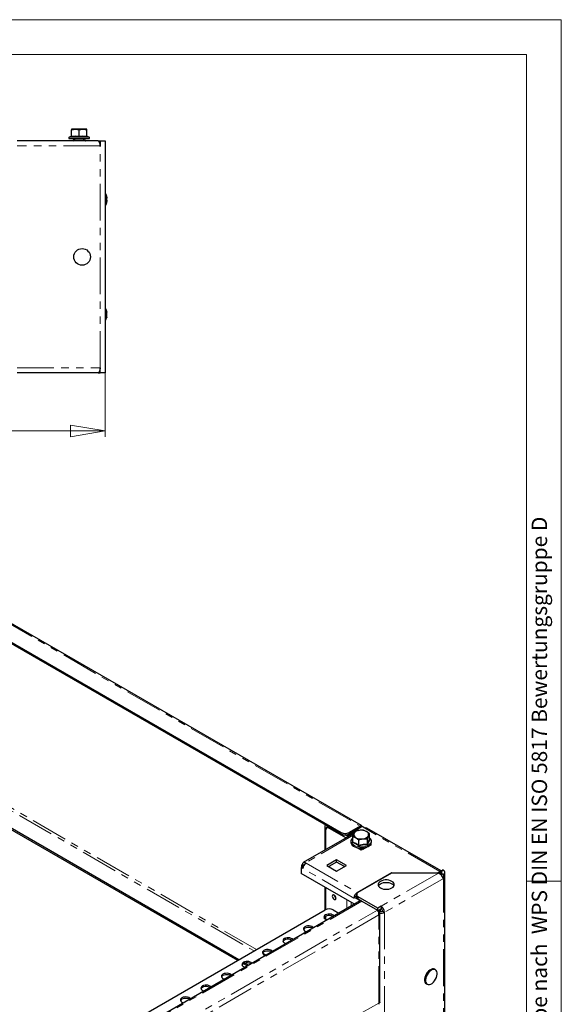
# Model space of a CAD drawing. Units: millimetres. Extents: x 0 to 420, y 0 to 297.
# Drawn here: x 327 to 420, y 127 to 297 of the extents above; entities that cross this region are included whole.
import ezdxf

# ---------------------------------------------------------------- set-up
doc = ezdxf.new("R2010")
doc.units = ezdxf.units.MM
doc.linetypes.add('PHANTOM', pattern=[12.7, 6.35, -1.27, 1.27, -1.27, 1.27, -1.27])
doc.styles.add('SLDTEXTSTYLE1', font='GOTHIC.TTF', dxfattribs={"width": 0.913})
doc.styles.add('SLDTEXTSTYLE2', font='GOTHIC.TTF', dxfattribs={"width": 0.913})
doc.dimstyles.new('SLDDIMSTYLE0', dxfattribs={"dimtxt": 3.5, "dimasz": 6, "dimexe": 0, "dimexo": 0.0625, "dimgap": 0.875, "dimtad": 1, "dimdec": 1, "dimlfac": 5, "dimrnd": 1e-09, "dimzin": 12, "dimdsep": 46, "dimtxsty": 'SLDTEXTSTYLE1', "dimblk1": 'CLOSED', "dimblk2": 'CLOSED', "dimsah": 1, "dimcen": 0.09, "dimadec": 0, "dimazin": 3, "dimtfac": 1, "dimtdec": 1, "dimtofl": 0, "dimtmove": 0, "dimatfit": 3, "dimldrblk": 'CLOSED', "dimfxl": 1, "dimfrac": 2, "dimtolj": 1, "dimtzin": 12, "dimarcsym": 0})

# ---------------------------------------------------------------- blocks, each defined once
blk = doc.blocks.new('_Closed')
at = {"color": 0, "linetype": 'ByBlock', "lineweight": -2}
for p, q in [((-1, 0.166667), (0, 0)), ((-1, 0.166667), (-1, -0.166667)), ((0, 0), (-1, -0.166667)), ((0, 0), (-1, 0))]:
    blk.add_line(p, q, dxfattribs=at)
blk = doc.blocks.new('_D_2')
at = {"color": 7, "linetype": 'Continuous', "lineweight": 18}
for p, q in [((226.4, 236.1), (226.4, 225.1)), ((341.4, 236.1), (341.4, 225.1)), ((226.4, 226.1), (341.4, 226.1))]:
    blk.add_line(p, q, dxfattribs=at)
at = {"color": 7, "linetype": 'Continuous', "lineweight": 18, "xscale": 6, "yscale": 6}
for p, rotation in [((226.4, 226.1, -70), 180), ((341.4, 226.1, -70), 360)]:
    blk.add_blockref('_Closed', p, dxfattribs=dict(at, rotation=rotation))
at = {"color": 7, "linetype": 'Continuous', "lineweight": 18, "insert": (280.02, 230.58), "char_height": 3.5, "attachment_point": 1, "style": 'SLDTEXTSTYLE1'}
blk.add_mtext('575', dxfattribs=at)

msp = doc.modelspace()

# ---------------------------------------------------------------- linework, layer by layer
at = {"color": 7, "linetype": 'Continuous', "lineweight": 18}
for p, q in [((0, 297), (420, 297)), ((420, 0), (420, 297)), ((6, 291), (414.015, 291)), ((414.015, 6), (414.015, 291)), ((414.015, 148.5), (420, 148.5))]:
    msp.add_line(p, q, dxfattribs=at)
at = {"color": 7, "linetype": 'Continuous', "lineweight": 25}
for p, q in [((335.528, 276.866), (335.175, 276.738)), ((335.526, 276.866), (335.528, 276.866)), ((335.596, 278.009), (336.246, 278.125)), ((335.596, 278.125), (335.596, 278.009)), ((336.246, 278.125), (335.596, 278.125)), ((335.596, 276.892), (335.596, 278.009)), ((337.546, 278.125), (336.246, 278.125)), ((336.896, 278.009), (337.546, 278.125)), ((336.896, 276.892), (336.896, 278.009)), ((336.896, 276.788), (336.896, 276.892)), ((338.196, 278.125), (337.546, 278.125)), ((338.196, 278.009), (338.196, 278.125)), ((338.196, 276.892), (338.196, 278.009)), ((338.25, 276.872), (338.262, 276.867)), ((338.263, 276.851), (338.263, 276.854)), ((338.617, 276.738), (338.268, 276.865)), ((340.185, 276.105), (326.196, 276.105)), ((335.216, 276.505), (338.576, 276.505)), ((335.816, 276.17), (335.835, 276.105)), ((335.846, 276.128), (335.816, 276.17)), ((335.891, 276.296), (335.841, 276.225)), ((336.076, 276.205), (335.846, 276.205)), ((335.866, 276.211), (335.891, 276.296)), ((335.875, 276.105), (335.986, 276.17)), ((335.891, 276.296), (336.036, 276.211)), ((335.986, 276.17), (336.036, 276.099)), ((336.076, 276.205), (336.076, 276.105)), ((336.076, 276.205), (337.715, 276.205)), ((336.096, 276.505), (336.096, 276.205)), ((337.696, 276.205), (337.696, 276.505)), ((337.756, 276.211), (337.715, 276.205)), ((337.715, 276.105), (337.715, 276.205)), ((337.756, 276.211), (337.901, 276.296)), ((337.806, 276.14), (337.756, 276.211)), ((337.806, 276.14), (337.951, 276.225)), ((337.901, 276.296), (337.951, 276.225)), ((337.951, 276.225), (337.975, 276.14)), ((337.952, 276.173), (337.975, 276.14)), ((340.185, 276.105), (340.536, 276.105)), ((340.439, 275.605), (340.536, 275.605)), ((340.536, 275.591), (340.444, 275.591)), ((340.536, 275.405), (340.494, 275.405)), ((340.536, 276.105), (340.536, 275.245)), ((340.536, 276.105), (341.396, 276.105)), ((341.396, 276.105), (341.396, 236.105)), ((341.64, 266.55), (341.623, 266.607)), ((341.622, 266.342), (341.661, 266.342)), ((341.66, 265.707), (341.622, 265.707)), ((341.623, 266.303), (341.66, 266.303)), ((341.659, 265.748), (341.63, 265.748)), ((341.623, 246.589), (341.662, 246.589)), ((341.658, 245.971), (341.627, 245.971)), ((340.185, 236.105), (326.196, 236.105)), ((340.185, 236.105), (340.536, 236.105)), ((340.439, 236.605), (340.536, 236.605)), ((340.536, 236.619), (340.443, 236.619)), ((340.494, 236.805), (340.536, 236.805)), ((340.536, 236.105), (340.536, 236.965)), ((341.396, 236.105), (340.536, 236.105)), ((385.554, 158.061), (301.631, 206.509)), ((299.32, 204.619), (382.032, 156.871)), ((299.32, 204.375), (382.032, 156.626)), ((364.431, 134.942), (299.32, 172.529)), ((364.219, 134.82), (299.32, 172.284)), ((379.221, 157.918), (379.221, 153.812)), ((379.758, 157.939), (379.609, 157.853)), ((385.355, 157.973), (383.446, 156.871)), ((385.648, 157.886), (384.729, 157.355)), ((385.355, 157.973), (385.355, 157.728)), ((386.143, 157.6), (385.648, 157.886)), ((384.24, 156.709), (375.524, 151.678)), ((379.426, 157.633), (379.609, 157.527)), ((379.609, 157.853), (379.609, 157.78)), ((379.609, 157.853), (382.915, 155.945)), ((379.609, 157.527), (379.609, 157.78)), ((383.269, 156.149), (382.735, 156.457)), ((384.729, 157.344), (383.032, 156.364)), ((383.244, 156.241), (383.032, 156.364)), ((383.032, 156.364), (383.032, 156.286)), ((384.356, 156.883), (383.244, 156.241)), ((383.244, 156.241), (383.244, 156.163)), ((385.355, 157.728), (383.446, 156.626)), ((384.057, 156.196), (384.587, 155.984)), ((384.057, 155.284), (384.057, 156.196)), ((384.445, 157.033), (384.251, 156.709)), ((384.729, 157.355), (385.004, 157.196)), ((384.729, 157.125), (384.729, 157.355)), ((386.957, 156.644), (386.426, 157.045)), ((399.288, 150.248), (386.493, 157.635)), ((386.568, 155.807), (386.762, 156.32)), ((386.957, 155.732), (386.957, 156.644)), ((383.81, 154.865), (383.885, 154.822)), ((384.057, 155.917), (383.952, 155.809)), ((385.118, 154.671), (385.118, 155.583)), ((387.034, 154.653), (385.875, 153.984)), ((386.568, 154.895), (386.568, 155.807)), ((387.048, 154.764), (387.034, 154.734)), ((387.203, 154.845), (387.119, 154.706)), ((387.166, 154.875), (387.203, 154.845)), ((387.204, 154.865), (387.171, 154.884)), ((387.189, 154.857), (387.204, 154.865)), ((384.811, 154.287), (385.507, 153.886)), ((385.358, 154.012), (385.358, 153.971)), ((385.576, 154.205), (385.4, 154.104)), ((385.429, 153.971), (385.429, 153.93)), ((385.549, 154.065), (385.5, 154.094)), ((385.549, 153.984), (385.5, 154.012)), ((385.507, 153.886), (385.619, 153.95)), ((385.549, 153.984), (385.549, 154.065)), ((385.592, 153.971), (385.549, 153.984)), ((385.684, 153.897), (385.592, 153.988)), ((385.592, 153.971), (385.592, 153.988)), ((385.615, 153.948), (385.592, 153.971)), ((385.72, 154.208), (385.923, 154.23)), ((385.832, 153.988), (385.74, 153.897)), ((385.832, 153.988), (385.832, 153.971)), ((385.875, 153.984), (385.832, 153.971)), ((386.314, 154.319), (385.875, 154.065)), ((385.875, 154.065), (385.875, 153.984)), ((385.923, 154.23), (385.96, 154.234)), ((375.225, 151.248), (375.367, 151.33)), ((375.559, 151.056), (375.225, 151.248)), ((375.225, 151.248), (375.225, 150.84)), ((375.623, 151.182), (375.367, 151.33)), ((375.904, 151.64), (376.003, 151.583)), ((381.264, 152.171), (379.567, 151.191)), ((379.567, 151.191), (381.264, 150.212)), ((381.264, 151.763), (379.921, 150.987)), ((382.961, 151.191), (381.264, 152.171)), ((381.264, 151.763), (381.264, 152.171)), ((382.607, 150.987), (381.264, 151.763)), ((381.264, 150.212), (382.961, 151.191)), ((375.536, 151.02), (375.183, 150.816)), ((375.183, 150.816), (375.183, 149.803)), ((375.466, 150.652), (375.183, 150.816)), ((384.341, 144.516), (375.183, 149.803)), ((375.543, 151.016), (375.536, 151.02)), ((384.8, 146.505), (390.785, 149.961)), ((385.012, 146.579), (390.81, 149.926)), ((390.785, 149.961), (398.685, 149.9)), ((390.785, 149.961), (390.785, 149.912)), ((390.81, 149.926), (398.821, 149.864)), ((398.685, 149.9), (399.083, 150.13)), ((398.685, 149.9), (398.685, 149.866)), ((399.225, 150.212), (399.578, 150.416)), ((399.225, 150.188), (399.225, 150.212)), ((399.324, 150.155), (399.225, 150.212)), ((399.225, 149.64), (399.225, 150.188)), ((399.324, 149.861), (399.677, 149.657)), ((399.324, 149.861), (399.324, 149.534)), ((399.677, 150.359), (399.578, 150.416)), ((399.677, 149.657), (399.677, 148.954)), ((399.929, 117.346), (399.929, 150.008)), ((379.221, 147.472), (379.221, 143.48)), ((384.719, 146.17), (384.719, 145.762)), ((385.338, 145.092), (327.093, 111.468)), ((384.305, 145.599), (384.262, 145.574)), ((384.305, 145.55), (384.262, 145.574)), ((384.658, 145.917), (384.305, 145.713)), ((384.305, 145.713), (384.305, 145.55)), ((384.305, 145.713), (385.21, 145.191)), ((384.719, 145.882), (384.658, 145.917)), ((388.363, 143.827), (385.012, 145.762)), ((385.419, 145.119), (385.012, 145.354)), ((385.21, 145.191), (385.252, 145.215)), ((385.284, 145.061), (385.21, 145.191)), ((385.638, 145.063), (388.325, 143.511)), ((325.088, 112.23), (379.284, 143.517)), ((380.698, 143.517), (381.654, 142.965)), ((388.929, 144.154), (388.363, 143.827)), ((388.363, 143.489), (388.363, 143.827)), ((388.363, 143.489), (388.547, 143.383)), ((388.424, 143.454), (388.929, 143.746)), ((388.547, 143.383), (388.449, 143.326)), ((388.759, 143.55), (388.509, 143.405)), ((388.759, 143.305), (388.652, 143.243)), ((388.675, 143.599), (388.759, 143.55)), ((388.723, 127.6), (388.723, 143.021)), ((388.759, 143.55), (388.759, 143.305)), ((388.929, 144.154), (388.929, 143.746)), ((389.184, 143.305), (389.537, 143.101)), ((379.221, 142.315), (379.221, 142.024)), ((365.881, 133.86), (365.209, 134.248)), ((366.093, 133.982), (365.456, 134.35)), ((398.318, 133.209), (398.177, 133.291)), ((396.737, 130.797), (396.878, 130.715))]:
    msp.add_line(p, q, dxfattribs=at)
at = {"color": 8, "linetype": 'PHANTOM', "lineweight": 18}
for p, q in [((335.175, 276.738), (338.617, 276.738)), ((340.536, 275.245), (326.196, 275.245)), ((335.986, 276.17), (335.816, 276.17)), ((335.866, 276.211), (336.036, 276.211)), ((337.975, 276.14), (337.806, 276.14)), ((340.536, 236.965), (340.536, 275.245)), ((341.653, 266.356), (341.622, 266.356)), ((341.664, 266.311), (341.623, 266.311)), ((341.653, 265.697), (341.624, 265.697)), ((341.653, 265.741), (341.628, 265.741)), ((341.653, 265.769), (341.634, 265.769)), ((341.664, 265.821), (341.654, 265.821)), ((341.653, 246.609), (341.621, 246.609)), ((341.664, 245.999), (341.623, 245.999)), ((341.653, 245.965), (341.63, 245.965)), ((341.653, 245.706), (341.641, 245.706)), ((341.664, 245.751), (341.653, 245.751)), ((326.196, 236.965), (340.536, 236.965)), ((301.23, 206.538), (385.355, 157.973)), ((304.596, 172.505), (367.047, 136.452)), ((367.471, 136.697), (304.892, 172.823)), ((384.129, 156.388), (375.904, 151.64)), ((379.426, 157.633), (379.609, 157.739)), ((379.426, 157.633), (379.426, 153.93)), ((382.032, 156.626), (382.032, 156.871)), ((383.446, 156.871), (383.446, 156.626)), ((385.355, 157.728), (385.365, 157.723)), ((399.083, 150.13), (386.143, 157.6)), ((386.959, 155.718), (387.035, 155.66)), ((385.429, 153.971), (385.358, 154.012)), ((385.429, 153.971), (385.5, 154.012)), ((385.711, 154.216), (385.5, 154.094)), ((385.5, 154.012), (385.5, 154.094)), ((385.549, 154.065), (385.875, 154.065)), ((385.592, 153.988), (385.832, 153.988)), ((376.003, 151.583), (384.8, 146.505)), ((384.262, 145.574), (375.466, 150.652)), ((398.821, 149.864), (388.929, 144.154)), ((399.083, 149.722), (399.083, 150.13)), ((399.324, 150.155), (399.677, 150.359)), ((399.324, 150.155), (399.324, 149.861)), ((399.677, 148.954), (389.537, 143.101)), ((399.677, 117.697), (399.677, 148.954)), ((379.426, 147.354), (379.426, 143.584)), ((384.8, 146.398), (384.8, 146.505)), ((385.638, 145.063), (327.393, 111.438)), ((383.004, 143.745), (383.004, 145.288)), ((383.767, 144.848), (383.767, 144.185)), ((385.012, 145.762), (385.012, 145.354)), ((330.08, 109.887), (388.325, 143.511)), ((388.547, 142.66), (330.706, 109.269)), ((388.547, 127.472), (388.547, 142.66)), ((389.537, 143.101), (389.537, 111.843)), ((379.426, 142.451), (379.426, 141.888)), ((369.134, 135.738), (368.53, 136.086)), ((330.706, 94.081), (388.547, 127.472))]:
    msp.add_line(p, q, dxfattribs=at)
at = {"color": 8, "linetype": 'PHANTOM', "lineweight": 18, "flags": 128}
for points in [[(335.526, 276.788), (335.526, 276.806), (335.527, 276.821), (335.53, 276.862), (335.53, 276.861)], [(335.596, 276.892), (336.236, 276.961), (336.896, 276.892)], [(336.896, 276.892), (337.536, 276.961), (338.196, 276.892)], [(338.263, 276.854), (338.262, 276.861), (338.266, 276.788)], [(383.952, 155.809), (383.919, 155.766), (383.818, 155.574), (383.786, 155.374), (383.824, 155.174), (383.931, 154.982), (384.102, 154.807), (384.332, 154.656), (384.609, 154.534), (384.923, 154.447), (385.26, 154.399), (385.608, 154.39), (385.952, 154.422)], [(383.978, 155.187), (384.031, 155.323), (384.057, 155.382)], [(384.057, 155.284), (384.579, 155.038), (385.118, 154.671)], [(385.118, 154.671), (385.832, 154.838), (386.568, 154.895)], [(385.952, 154.422), (386.278, 154.494), (386.572, 154.601), (386.822, 154.741), (387.018, 154.907), (387.153, 155.092), (387.22, 155.29), (387.217, 155.491), (387.144, 155.687), (387.004, 155.871), (386.957, 155.917)]]:
    msp.add_lwpolyline(points, dxfattribs=at)
at = {"color": 7, "linetype": 'Continuous', "lineweight": 25, "flags": 128}
for points in [[(336.246, 278.125), (336.292, 278.124), (336.896, 278.009)], [(337.546, 278.125), (337.592, 278.124), (338.196, 278.009)], [(335.816, 276.17), (335.829, 276.196), (335.846, 276.205)], [(336.076, 276.205), (336.029, 276.196), (335.986, 276.17)], [(337.806, 276.14), (337.763, 276.114), (337.715, 276.105)], [(337.946, 276.105), (337.963, 276.114), (337.975, 276.14)], [(340.185, 276.105), (340.217, 276.096), (340.25, 276.07), (340.288, 276.016), (340.327, 275.937), (340.366, 275.839), (340.405, 275.721), (340.443, 275.591), (340.483, 275.447), (340.536, 275.245)], [(341.653, 266.504), (341.643, 266.538), (341.64, 266.551)], [(341.653, 266.192), (341.643, 266.21), (341.635, 266.238), (341.628, 266.271), (341.623, 266.305), (341.621, 266.336), (341.622, 266.361), (341.626, 266.377), (341.632, 266.384), (341.64, 266.379), (341.649, 266.364), (341.653, 266.356)], [(341.653, 265.697), (341.65, 265.692), (341.648, 265.688), (341.646, 265.684), (341.643, 265.681), (341.641, 265.679), (341.639, 265.677), (341.637, 265.677), (341.635, 265.677), (341.633, 265.677), (341.631, 265.679), (341.629, 265.681), (341.628, 265.684), (341.626, 265.688), (341.625, 265.692), (341.624, 265.697), (341.623, 265.703), (341.622, 265.708), (341.622, 265.715), (341.621, 265.722), (341.621, 265.729), (341.621, 265.744), (341.622, 265.752), (341.622, 265.76), (341.624, 265.776), (341.626, 265.792), (341.629, 265.808), (341.632, 265.823), (341.636, 265.837), (341.638, 265.843), (341.64, 265.849), (341.642, 265.855), (341.645, 265.86), (341.647, 265.864), (341.649, 265.868), (341.653, 265.873)], [(341.623, 265.402), (341.621, 265.398), (341.622, 265.404), (341.626, 265.42), (341.632, 265.444), (341.64, 265.475), (341.649, 265.509), (341.653, 265.522)], [(341.623, 265.403), (341.628, 265.419), (341.655, 265.515)], [(341.653, 265.741), (341.643, 265.729), (341.635, 265.728), (341.628, 265.739), (341.627, 265.741)], [(341.653, 266.356), (341.657, 266.346), (341.66, 266.342), (341.663, 266.344), (341.664, 266.347)], [(341.664, 265.737), (341.662, 265.745), (341.659, 265.748), (341.656, 265.746), (341.653, 265.741)], [(341.664, 265.699), (341.662, 265.706), (341.659, 265.707), (341.656, 265.703), (341.653, 265.697)], [(341.664, 266.273), (341.662, 266.265), (341.659, 266.262), (341.659, 266.262)], [(341.666, 265.867), (341.665, 265.849), (341.664, 265.821)], [(341.653, 246.464), (341.65, 246.469), (341.648, 246.475), (341.646, 246.481), (341.643, 246.488), (341.641, 246.495), (341.639, 246.502), (341.637, 246.51), (341.635, 246.518), (341.633, 246.527), (341.631, 246.535), (341.629, 246.544), (341.628, 246.553), (341.626, 246.561), (341.625, 246.57), (341.624, 246.578), (341.623, 246.586), (341.622, 246.594), (341.622, 246.601), (341.621, 246.608), (341.621, 246.615), (341.621, 246.626), (341.622, 246.631), (341.622, 246.636), (341.624, 246.642), (341.626, 246.647), (341.629, 246.649), (341.632, 246.648), (341.636, 246.645), (341.638, 246.642), (341.64, 246.639), (341.642, 246.635), (341.645, 246.63), (341.647, 246.625), (341.649, 246.619), (341.653, 246.609)], [(341.653, 245.965), (341.643, 245.954), (341.635, 245.956), (341.628, 245.969), (341.623, 245.991), (341.621, 246.021), (341.622, 246.053), (341.626, 246.085), (341.632, 246.114), (341.64, 246.136), (341.649, 246.15), (341.653, 246.153)], [(341.653, 246.609), (341.657, 246.597), (341.66, 246.59), (341.663, 246.589), (341.664, 246.591)], [(341.653, 245.706), (341.643, 245.672), (341.635, 245.642), (341.628, 245.621), (341.623, 245.61), (341.621, 245.611), (341.622, 245.622), (341.626, 245.643), (341.632, 245.67), (341.64, 245.703), (341.649, 245.737), (341.653, 245.749)], [(341.664, 245.958), (341.662, 245.967), (341.659, 245.971), (341.656, 245.969), (341.653, 245.965)], [(340.536, 236.965), (340.504, 236.843), (340.472, 236.721), (340.433, 236.584), (340.394, 236.454), (340.356, 236.343), (340.316, 236.248), (340.278, 236.178), (340.238, 236.129), (340.185, 236.105)], [(379.366, 158.165), (379.339, 158.143), (379.274, 158.073), (379.234, 157.997), (379.221, 157.918), (379.234, 157.84), (379.274, 157.764), (379.339, 157.694), (379.426, 157.633)], [(379.721, 157.918), (379.724, 157.941), (379.731, 157.955)], [(385.577, 157.845), (385.596, 157.985), (385.554, 158.061), (385.467, 158.059), (385.355, 157.973)], [(384.251, 156.709), (384.237, 156.679), (384.057, 156.196)], [(385.17, 157.24), (384.604, 157.093), (384.445, 157.033)], [(385.895, 157.257), (385.348, 157.261), (385.17, 157.24)], [(385.365, 157.723), (385.4, 157.778), (385.404, 157.802), (385.386, 157.786), (385.355, 157.728)], [(386.426, 157.045), (386.388, 157.067), (385.895, 157.257)], [(386.762, 156.32), (386.776, 156.35), (386.957, 156.644)], [(383.913, 155.791), (383.84, 155.706), (383.74, 155.5), (383.707, 155.288), (383.739, 155.082), (383.83, 154.888), (383.979, 154.708), (384.182, 154.547), (384.433, 154.412), (384.723, 154.307), (385.039, 154.237), (385.372, 154.203), (385.708, 154.207), (385.72, 154.208)], [(384.587, 155.984), (384.625, 155.962), (385.118, 155.583)], [(385.118, 155.583), (385.277, 155.643), (385.843, 155.79)], [(385.843, 155.79), (386.021, 155.811), (386.568, 155.807)], [(386.194, 154.284), (386.434, 154.353), (386.707, 154.474), (386.94, 154.625), (387.122, 154.804), (387.246, 155.005), (387.303, 155.216), (387.293, 155.425), (387.222, 155.624), (387.094, 155.809), (386.957, 155.935)], [(387.119, 154.706), (387.08, 154.673), (387.034, 154.653)], [(385.592, 153.988), (385.57, 154.031), (385.549, 154.065)], [(385.875, 154.065), (385.853, 154.031), (385.832, 153.988)], [(385.96, 154.234), (386.129, 154.266), (386.194, 154.284)], [(388.83, 148.456), (388.635, 148.315), (388.499, 148.152), (388.429, 147.975), (388.429, 147.794), (388.499, 147.618), (388.635, 147.455), (388.83, 147.313), (389.075, 147.201), (389.358, 147.122), (389.663, 147.082), (389.977, 147.082), (390.282, 147.122), (390.565, 147.201), (390.81, 147.313), (391.005, 147.455), (391.141, 147.618), (391.211, 147.794), (391.211, 147.975), (391.141, 148.152), (391.005, 148.315), (390.81, 148.456), (390.565, 148.569), (390.282, 148.648), (389.977, 148.688), (389.663, 148.688), (389.358, 148.648), (389.075, 148.569), (388.83, 148.456)], [(388.465, 147.681), (388.499, 147.744), (388.635, 147.907), (388.83, 148.048), (389.075, 148.161), (389.358, 148.24), (389.663, 148.28), (389.977, 148.28), (390.282, 148.24), (390.565, 148.161), (390.81, 148.048), (391.005, 147.907), (391.141, 147.744), (391.175, 147.681)], [(381.158, 145.536), (381.134, 145.69), (381.065, 145.849), (380.962, 145.989), (380.84, 146.087), (380.718, 146.129), (380.615, 146.109), (380.546, 146.03), (380.522, 145.903), (380.546, 145.749), (380.615, 145.59), (380.718, 145.45), (380.84, 145.352), (380.962, 145.31), (381.065, 145.33), (381.134, 145.409), (381.158, 145.536)], [(380.825, 142.487), (380.712, 142.603), (380.531, 142.708), (380.306, 142.779), (380.055, 142.81), (379.8, 142.8), (379.56, 142.748), (379.355, 142.659), (379.201, 142.541), (379.112, 142.402), (379.094, 142.255), (379.148, 142.11), (379.271, 141.981), (379.452, 141.876), (379.653, 141.81)], [(380.663, 142.393), (380.531, 142.463), (380.306, 142.534), (380.055, 142.565), (379.8, 142.555), (379.56, 142.503), (379.355, 142.414), (379.201, 142.296), (379.117, 142.17)], [(377.29, 140.446), (377.176, 140.562), (376.995, 140.667), (376.77, 140.738), (376.52, 140.769), (376.264, 140.759), (376.024, 140.707), (375.819, 140.618), (375.666, 140.5), (375.576, 140.361), (375.558, 140.214), (375.612, 140.069), (375.735, 139.94), (375.916, 139.835), (376.118, 139.769)], [(377.127, 140.352), (376.995, 140.422), (376.77, 140.493), (376.52, 140.524), (376.264, 140.514), (376.024, 140.462), (375.819, 140.373), (375.666, 140.255), (375.581, 140.129)], [(373.754, 138.405), (373.641, 138.521), (373.46, 138.626), (373.235, 138.697), (372.984, 138.728), (372.729, 138.718), (372.489, 138.666), (372.284, 138.577), (372.13, 138.459), (372.041, 138.32), (372.022, 138.173), (372.077, 138.028), (372.2, 137.899), (372.381, 137.794), (372.582, 137.728)], [(373.592, 138.311), (373.46, 138.381), (373.235, 138.452), (372.984, 138.483), (372.729, 138.473), (372.489, 138.421), (372.284, 138.332), (372.13, 138.214), (372.046, 138.088)], [(370.219, 136.364), (370.105, 136.48), (369.924, 136.585), (369.699, 136.656), (369.449, 136.687), (369.193, 136.677), (368.953, 136.625), (368.748, 136.536), (368.595, 136.418), (368.505, 136.279), (368.487, 136.132), (368.541, 135.987), (368.664, 135.858), (368.845, 135.753), (369.047, 135.687)], [(370.056, 136.27), (369.924, 136.34), (369.699, 136.411), (369.449, 136.442), (369.193, 136.432), (368.953, 136.38), (368.748, 136.291), (368.595, 136.173), (368.51, 136.046)], [(366.683, 134.323), (366.57, 134.439), (366.388, 134.544), (366.164, 134.615), (365.913, 134.646), (365.658, 134.636), (365.418, 134.584), (365.213, 134.495), (365.059, 134.377), (364.97, 134.238), (364.951, 134.091), (365.006, 133.946), (365.129, 133.817), (365.31, 133.712), (365.511, 133.646)], [(366.52, 134.229), (366.388, 134.299), (366.164, 134.37), (365.913, 134.401), (365.658, 134.391), (365.418, 134.339), (365.213, 134.25), (365.059, 134.132), (364.974, 134.005)], [(363.148, 132.282), (363.034, 132.398), (362.853, 132.503), (362.628, 132.574), (362.378, 132.605), (362.122, 132.595), (361.882, 132.543), (361.677, 132.454), (361.524, 132.336), (361.434, 132.197), (361.416, 132.05), (361.47, 131.905), (361.593, 131.776), (361.774, 131.671), (361.976, 131.605)], [(396.903, 132.711), (396.727, 132.442), (396.587, 132.153), (396.491, 131.859), (396.443, 131.574), (396.447, 131.313), (396.501, 131.088), (396.602, 130.911), (396.737, 130.797)], [(397.044, 132.629), (396.868, 132.36), (396.728, 132.072), (396.632, 131.777), (396.585, 131.492), (396.588, 131.231), (396.642, 131.006), (396.744, 130.829), (396.889, 130.709), (397.069, 130.652), (397.276, 130.661), (397.499, 130.735), (397.727, 130.87), (397.948, 131.06), (398.152, 131.296), (398.328, 131.564), (398.468, 131.853), (398.564, 132.147), (398.612, 132.432), (398.608, 132.694), (398.554, 132.918), (398.453, 133.095), (398.308, 133.215), (398.128, 133.272), (397.921, 133.264), (397.698, 133.19), (397.47, 133.055), (397.248, 132.864), (397.044, 132.629)], [(398.177, 133.291), (398.166, 133.297), (397.986, 133.354), (397.779, 133.345), (397.556, 133.272), (397.328, 133.136), (397.107, 132.946), (396.903, 132.711)], [(362.985, 132.188), (362.853, 132.258), (362.628, 132.329), (362.378, 132.36), (362.122, 132.35), (361.882, 132.298), (361.677, 132.209), (361.524, 132.091), (361.439, 131.964)], [(359.612, 130.241), (359.499, 130.357), (359.317, 130.462), (359.093, 130.533), (358.842, 130.564), (358.587, 130.554), (358.347, 130.502), (358.142, 130.413), (357.988, 130.295), (357.899, 130.156), (357.88, 130.009), (357.935, 129.864), (358.058, 129.735), (358.239, 129.63), (358.44, 129.564)], [(359.449, 130.147), (359.317, 130.217), (359.093, 130.288), (358.842, 130.319), (358.587, 130.309), (358.347, 130.257), (358.142, 130.168), (357.988, 130.05), (357.903, 129.923)], [(356.077, 128.2), (355.963, 128.316), (355.782, 128.421), (355.557, 128.492), (355.307, 128.523), (355.051, 128.513), (354.811, 128.461), (354.606, 128.372), (354.453, 128.254), (354.363, 128.115), (354.345, 127.968), (354.399, 127.823), (354.522, 127.694), (354.703, 127.589), (354.905, 127.523)], [(355.914, 128.106), (355.782, 128.176), (355.557, 128.247), (355.307, 128.278), (355.051, 128.268), (354.811, 128.216), (354.606, 128.127), (354.453, 128.009), (354.368, 127.882)], [(388.547, 127.472), (388.557, 127.437), (388.563, 127.404), (388.566, 127.373), (388.567, 127.344), (388.563, 127.32), (388.558, 127.298), (388.549, 127.28), (388.537, 127.265), (388.524, 127.256)], [(388.716, 127.601), (388.701, 127.548), (388.61, 127.491), (388.547, 127.472)]]:
    msp.add_lwpolyline(points, dxfattribs=at)
at = {"color": 7, "linetype": 'Continuous', "lineweight": 25}
msp.add_circle((337.396, 256.105), 1.44, dxfattribs=at)
for centre, radius, start, end in [((335.216, 276.625), 0.12, 110, 270), ((335.481, 276.894), 0.115, 292.75956, 359.16235), ((335.496, 276.961), 0.1, 288.77036, 353.3409), ((338.311, 276.894), 0.115, 180.86925, 247.20884), ((338.296, 276.961), 0.1, 186.63107, 253.72981), ((338.576, 276.625), 0.12, 270, 70), ((339.716, 266.005), 2, 17.52712, 32.85988), ((339.435, 265.951), 2.284, 13.90349, 16.71588), ((340.901, 266.304), 0.778, 11.33425, 14.94337), ((341.143, 266.362), 0.528, 9.49788, 15.16552), ((339.716, 266.005), 2, 327.14012, 342.48488), ((341.919, 265.689), 0.296, 154.09923, 176.50111), ((341.898, 266.355), 0.271, 191.09196, 204.96284), ((341.523, 266.186), 0.141, 1.24219, 22.95239), ((341.551, 266.143), 0.113, 359.99163, 25.64808), ((341.57, 265.917), 0.0941, 331.83496, 0.44275), ((341.551, 265.867), 0.113, 334.35192, 0.00837), ((341.523, 265.824), 0.141, 337.04761, 358.75781), ((341.267, 265.63), 0.401, 344.35873, 352.20921), ((341.143, 265.648), 0.528, 344.83448, 350.50212), ((341.271, 266.398), 0.396, 352.65379, 7.34621), ((340.876, 266.345), 0.791, 354.80159, 359.05685), ((339.722, 266.03), 1.945, 356.68561, 3.31439), ((341.078, 265.637), 0.589, 353.97491, 6.02509), ((341.271, 265.612), 0.396, 352.65321, 3.20409), ((341.425, 265.593), 0.242, 350.59415, 0.1992), ((339.769, 266.077), 1.898, 359.29056, 1.96461), ((339.722, 265.98), 1.945, 358.16802, 1.44809), ((340.878, 265.665), 0.789, 358.89762, 2.43431), ((341.08, 266.373), 0.587, 358.72221, 1.52713), ((339.716, 246.205), 2, 14.96804, 32.85988), ((340.525, 246.406), 1.166, 12.4904, 14.811), ((341.508, 246.406), 0.156, 1.76958, 21.85128), ((341.603, 246.188), 0.0605, 324.50141, 3.3775), ((341.491, 246.625), 0.175, 348.95891, 11.04109), ((340.771, 246.529), 0.896, 355.11718, 4.88282), ((339.809, 246.301), 1.858, 356.60895, 3.39105), ((339.809, 246.109), 1.858, 356.60895, 3.39105), ((341.194, 246.588), 0.473, 359.76661, 2.78781), ((339.716, 246.209), 1.951, 359.88495, 1.3724), ((339.716, 246.205), 2, 327.14012, 345.63286), ((341.333, 245.841), 0.333, 343.878, 353.7899), ((340.525, 246.004), 1.166, 345.189, 347.5096), ((340.771, 245.881), 0.896, 355.11718, 4.88282), ((341.492, 245.785), 0.175, 348.95661, 4.95058), ((341.164, 245.826), 0.503, 359.7739, 2.27428), ((382.739, 158.236), 1.537, 242.60967, 297.39033), ((382.739, 157.991), 1.537, 242.60967, 297.39033), ((384.79, 156.518), 0.572, 160.539, 249.25792), ((385.241, 156.055), 1.187, 93.4335, 146.56112), ((385.509, 155.273), 1.996, 62.64283, 99.7711), ((385.772, 156.974), 1.187, 273.4335, 326.56112), ((386.348, 157.314), 0.352, 65.69288, 125.61758), ((386.224, 156.511), 0.572, 340.539, 69.25792), ((383.934, 155.303), 0.124, 290.82379, 351.33756), ((385.504, 157.756), 1.996, 242.64283, 279.7711), ((384.625, 154.684), 0.493, 343.13937, 358.53352), ((386.757, 154.914), 0.189, 185.60113, 226.23534), ((387.04, 155.743), 0.0839, 187.43572, 266.7745), ((385.444, 154.026), 0.0873, 50.79671, 189.21404), ((385.472, 153.978), 0.0437, 50.79671, 189.21404), ((375.694, 151.383), 0.332, 50.79671, 189.21404), ((376.633, 150.599), 1.168, 122.60548, 177.39452), ((398.322, 148.537), 1.418, 17.10183, 69.38347), ((399.35, 149.68), 0.523, 103.83662, 120.63386), ((399.138, 149.654), 0.0873, 350.78596, 129.20329), ((399.268, 150.008), 0.157, 290.78342, 69.21658), ((399.544, 150.008), 0.375, 290.78342, 69.21658), ((381.584, 146.149), 0.712, 186.96185, 233.03277), ((385.429, 145.521), 1.168, 122.60548, 177.39452), ((385.052, 145.739), 0.442, 138.97988, 157.25091), ((385.167, 146.17), 0.437, 110.78342, 249.21658), ((385.219, 145.812), 0.503, 185.6948, 245.62534), ((385.462, 144.817), 0.302, 54.38242, 114.30712), ((379.991, 142.152), 1.537, 62.60967, 117.39033), ((387.56, 142.857), 1.006, 348.69178, 40.54901), ((388.244, 143.021), 0.472, 309.94381, 50.05619), ((388.971, 144.198), 1.235, 258.41597, 297.30595), ((388.972, 143.714), 0.461, 242.60967, 297.39033), ((388.217, 143.041), 1.322, 2.60548, 57.39452), ((388.631, 143.28), 0.553, 2.60548, 57.39452)]:
    msp.add_arc(centre, radius, start, end, dxfattribs=at)
at = {"color": 8, "linetype": 'PHANTOM', "lineweight": 18}
for centre, radius, start, end in [((336.211, 273.765), 3.1, 77.23028, 102.76972), ((337.581, 273.756), 3.108, 77.26498, 102.73502), ((382.691, 151.664), 3.75, 50.08399, 69.92139), ((386.562, 150.128), 4.649, 89.21822, 108.36786), ((390.862, 153.411), 4.544, 149.27316, 160.92992), ((390.219, 153.645), 3.768, 147.68438, 162.5187)]:
    msp.add_arc(centre, radius, start, end, dxfattribs=at)

# ---------------------------------------------------------------- texts
at = {"color": 7, "linetype": 'Continuous', "lineweight": 0, "insert": (414.898, 100.5), "char_height": 2.64583, "attachment_point": 1, "rotation": 90, "style": 'SLDTEXTSTYLE2'}
msp.add_mtext('Schweißvorgabe nach  WPS DIN EN ISO 5817 Bewertungsgruppe D', dxfattribs=at)

# ---------------------------------------------------------------- dimensions: what is measured, and where the dimension line sits
at = {"color": 7, "linetype": 'Continuous', "lineweight": 18}
dim = msp.add_linear_dim(base=(341.396, 226.105), p1=(226.396, 236.105), p2=(341.396, 236.105), dimstyle='SLDDIMSTYLE0', dxfattribs=at)
dim.commit()
dim.dimension.update_dxf_attribs({"geometry": '_D_2', "text_midpoint": (283.896, 226.105), "dimtype": 160})

doc.saveas('drawing.dxf')
